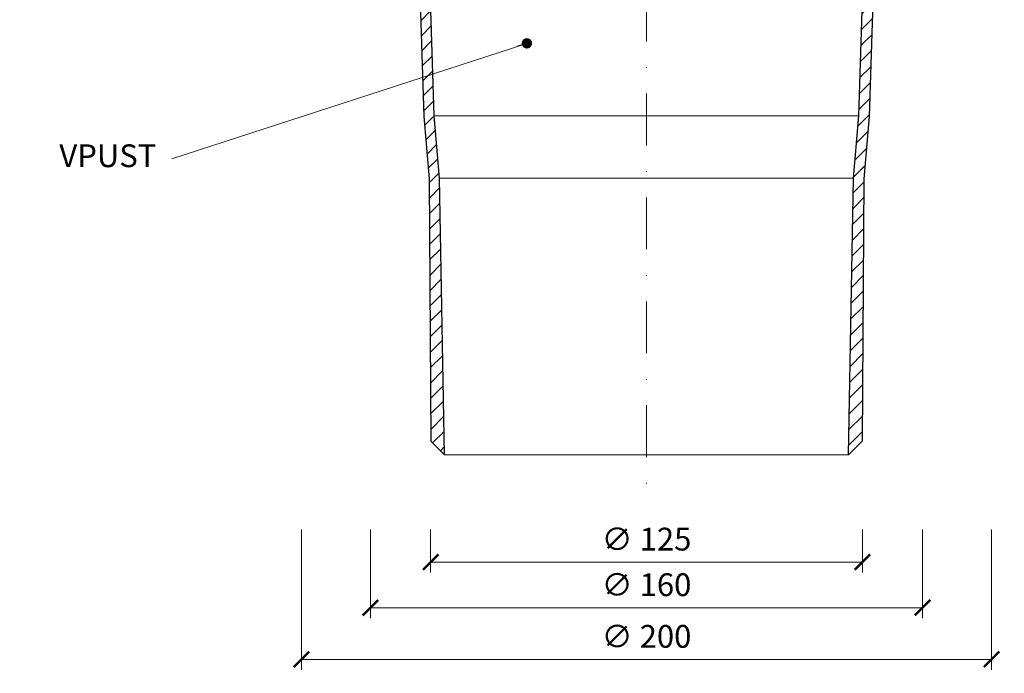
# Model space of a CAD drawing. Units: millimetres. Extents: x -5982 to 11655, y 20596 to 26253.
# Drawn here: x 10213 to 10499, y 21027 to 21217 of the extents above; entities that cross this region are included whole.
import ezdxf

# ---------------------------------------------------------------- set-up
doc = ezdxf.new("R2010")
doc.units = ezdxf.units.MM
doc.linetypes.add('DASHDOT2', pattern=[0.5, 0.25, -0.125, 0, -0.125])
doc.layers.get('DEFPOINTS').update_dxf_attribs({"color": 254, "lineweight": 30})
for name, color, linetype, lineweight in [('TOPWET_KOTY', 30, 'Continuous', 13), ('TOPWET_TENKOU', 142, 'Continuous', 13), ('TOPWET_TLUSTOU', 142, 'Continuous', 30), ('TOPWET_ČEŠTINA', 225, 'Continuous', 13)]:
    doc.layers.add(name, color=color, linetype=linetype, lineweight=lineweight)
doc.styles.add('REGULAR_ARIAL_NARROW', font='ArialNarrow.ttf')
doc.dimstyles.new('ISO-TW 1-3', dxfattribs={"dimscale": 3, "dimtxt": 2.2, "dimasz": 1.5, "dimexe": 1, "dimexo": 0, "dimgap": 0.75, "dimtad": 1, "dimdec": 0, "dimtxsty": 'REGULAR_ARIAL_NARROW', "dimblk": 'ARCHTICK', "dimcen": 0.5, "dimclrd": 256, "dimclre": 256, "dimclrt": 256, "dimadec": 0, "dimazin": 0, "dimtfac": 1, "dimtdec": 0, "dimtmove": 1, "dimatfit": 3, "dimldrblk": 'DOT', "dimfxl": 1, "dimtfill": 1, "dimtzin": 0, "dimlwd": -1, "dimlwe": -1, "dimarcsym": 0})
pattern_1 = [(45, (8373, -3), (-2.24506403, 2.24506403), [])]

# ---------------------------------------------------------------- blocks, each defined once
blk = doc.blocks.new('_ArchTick')
at = {"color": 0, "linetype": 'ByBlock', "const_width": 0.15}
blk.add_lwpolyline([(-0.5, -0.5), (0.5, 0.5)], dxfattribs=at)
blk = doc.blocks.new('_Dot')
at = {"color": 0, "linetype": 'ByBlock', "lineweight": -2}
blk.add_line((-0.5, 0), (-1, 0), dxfattribs=at)
at = {"color": 0, "linetype": 'ByBlock', "const_width": 0.5}
blk.add_lwpolyline([(-0.25, 0, 1), (0.25, 0, 1)], format="xyb", close=True, dxfattribs=at)
blk = doc.blocks.new('*D83')
at = {"layer": 'DEFPOINTS', "color": 0, "ltscale": 40, "transparency": 16777216}
for p in [(10332.46, 21068.86), (10457.54, 21068.86), (10457.54, 21059.45)]:
    blk.add_point(p, dxfattribs=at)
at = {"layer": 'TOPWET_KOTY', "ltscale": 40, "transparency": 16777216}
for p, q in [((10332.46, 21068.86), (10332.46, 21056.45)), ((10457.54, 21068.86), (10457.54, 21056.45)), ((10332.46, 21059.45), (10457.54, 21059.45))]:
    blk.add_line(p, q, dxfattribs=at)
at = {"layer": 'TOPWET_KOTY', "ltscale": 40, "transparency": 16777216, "xscale": 4.5, "yscale": 4.5, "zscale": 4.5, "rotation": 180}
blk.add_blockref('_ArchTick', (10332.46, 21059.45), dxfattribs=at)
at = {"layer": 'TOPWET_KOTY', "ltscale": 40, "transparency": 16777216, "xscale": 4.5, "yscale": 4.5, "zscale": 4.5}
blk.add_blockref('_ArchTick', (10457.54, 21059.45), dxfattribs=at)
at = {"layer": 'TOPWET_KOTY', "ltscale": 40, "transparency": 16777216, "insert": (10395, 21065.25), "char_height": 6.6, "attachment_point": 5, "style": 'REGULAR_ARIAL_NARROW', "bg_fill": 3, "box_fill_scale": 1.1, "bg_fill_color": 256, "bg_fill_true_color": 13158600, "bg_fill_transparency": 0}
blk.add_mtext('∅ 125', dxfattribs=at)
blk = doc.blocks.new('*D89')
at = {"layer": 'DEFPOINTS', "color": 0, "ltscale": 40, "transparency": 16777216}
for p in [(10295, 21068.86), (10495, 21068.86), (10495, 21031.28)]:
    blk.add_point(p, dxfattribs=at)
at = {"layer": 'TOPWET_KOTY', "ltscale": 40, "transparency": 16777216}
for p, q in [((10295, 21068.86), (10295, 21028.28)), ((10495, 21068.86), (10495, 21028.28)), ((10295, 21031.28), (10495, 21031.28))]:
    blk.add_line(p, q, dxfattribs=at)
at = {"layer": 'TOPWET_KOTY', "ltscale": 40, "transparency": 16777216, "xscale": 4.5, "yscale": 4.5, "zscale": 4.5, "rotation": 180}
blk.add_blockref('_ArchTick', (10295, 21031.28), dxfattribs=at)
at = {"layer": 'TOPWET_KOTY', "ltscale": 40, "transparency": 16777216, "xscale": 4.5, "yscale": 4.5, "zscale": 4.5}
blk.add_blockref('_ArchTick', (10495, 21031.28), dxfattribs=at)
at = {"layer": 'TOPWET_KOTY', "ltscale": 40, "transparency": 16777216, "insert": (10395, 21037.08), "char_height": 6.6, "attachment_point": 5, "style": 'REGULAR_ARIAL_NARROW', "bg_fill": 3, "box_fill_scale": 1.1, "bg_fill_color": 256, "bg_fill_true_color": 13158600, "bg_fill_transparency": 0}
blk.add_mtext('∅ 200', dxfattribs=at)
blk = doc.blocks.new('*D86')
at = {"layer": 'DEFPOINTS', "color": 0, "ltscale": 40, "transparency": 16777216}
for p in [(10315, 21068.86), (10475, 21068.86), (10475, 21046.24)]:
    blk.add_point(p, dxfattribs=at)
at = {"layer": 'TOPWET_KOTY', "ltscale": 40, "transparency": 16777216}
for p, q in [((10315, 21068.86), (10315, 21043.24)), ((10475, 21068.86), (10475, 21043.24)), ((10315, 21046.24), (10475, 21046.24))]:
    blk.add_line(p, q, dxfattribs=at)
at = {"layer": 'TOPWET_KOTY', "ltscale": 40, "transparency": 16777216, "xscale": 4.5, "yscale": 4.5, "zscale": 4.5, "rotation": 180}
blk.add_blockref('_ArchTick', (10315, 21046.24), dxfattribs=at)
at = {"layer": 'TOPWET_KOTY', "ltscale": 40, "transparency": 16777216, "xscale": 4.5, "yscale": 4.5, "zscale": 4.5}
blk.add_blockref('_ArchTick', (10475, 21046.24), dxfattribs=at)
at = {"layer": 'TOPWET_KOTY', "ltscale": 40, "transparency": 16777216, "insert": (10395, 21052.04), "char_height": 6.6, "attachment_point": 5, "style": 'REGULAR_ARIAL_NARROW', "bg_fill": 3, "box_fill_scale": 1.1, "bg_fill_color": 256, "bg_fill_true_color": 13158600, "bg_fill_transparency": 0}
blk.add_mtext('∅ 160', dxfattribs=at)

msp = doc.modelspace()

# ---------------------------------------------------------------- hatches: boundary and pattern name
at = {"layer": 'TOPWET_TENKOU', "ltscale": 40}
h = msp.add_hatch(dxfattribs=at)
h.set_pattern_fill('LINE', color=256, angle=45)
h.set_pattern_definition(pattern_1)
h.paths.add_polyline_path([(10213.39, 21300.47), (10215.42, 21300.47), (10218.39, 21297.5), (10218.39, 21296.5), (10213.39, 21296.5)])
h.paths.add_polyline_path([(10227, 21300.47), (10297.09, 21300.5, -0.268093), (10299.69, 21299), (10302.85, 21293.52, 0.267949), (10305.45, 21292.02), (10316.01, 21292.02, -0.339454), (10316.97, 21291.28), (10318.79, 21284.5, 0.339454), (10320.72, 21283.02), (10321.96, 21283.02, -0.34855), (10322.94, 21282.25), (10324.99, 21273.45), (10324.99, 21269.02, 0.414214), (10326.99, 21267.02), (10329.05, 21267.02, -0.404823), (10331.05, 21265.08), (10333.51, 21188.67), (10334.99, 21170.63), (10336.49, 21090.5), (10332.49, 21094.5), (10331.99, 21170.68), (10330.51, 21188.5), (10328.38, 21254.9, 0.190566), (10326.91, 21258.28), (10320.66, 21264.54, -0.188543), (10319.2, 21267.87), (10318.97, 21273.58, 0.402552), (10317.47, 21275.02), (10315.92, 21275.02, -0.339454), (10314.95, 21275.76), (10312.8, 21283.79, 0.339454), (10309.9, 21286.02), (10303.14, 21286.02, -0.267949), (10300.55, 21287.52), (10296.22, 21295, 0.267949), (10293.63, 21296.5), (10224.39, 21296.5), (10224.39, 21297.5)])
h = msp.add_hatch(dxfattribs=at)
h.set_pattern_fill('LINE', color=256, angle=45)
h.set_pattern_definition(pattern_1)
h.paths.add_polyline_path([(10576.61, 21300.47), (10574.58, 21300.47), (10571.61, 21297.5), (10571.61, 21296.5), (10576.61, 21296.5)])
h.paths.add_polyline_path([(10563, 21300.47), (10492.91, 21300.5, 0.268093), (10490.31, 21299), (10487.15, 21293.52, -0.267949), (10484.55, 21292.02), (10473.99, 21292.02, 0.339454), (10473.03, 21291.28), (10471.21, 21284.5, -0.339454), (10469.28, 21283.02), (10468.04, 21283.02, 0.34855), (10467.06, 21282.25), (10465.01, 21273.45), (10465.01, 21269.02, -0.414214), (10463.01, 21267.02), (10460.95, 21267.02, 0.404823), (10458.95, 21265.08), (10456.49, 21188.67), (10455.01, 21170.63), (10453.51, 21090.5), (10457.51, 21094.5), (10458.01, 21170.68), (10459.49, 21188.5), (10461.62, 21254.9, -0.190566), (10463.09, 21258.28), (10469.34, 21264.54, 0.188543), (10470.8, 21267.87), (10471.03, 21273.58, -0.402552), (10472.53, 21275.02), (10474.08, 21275.02, 0.339454), (10475.05, 21275.76), (10477.2, 21283.79, -0.339454), (10480.1, 21286.02), (10486.86, 21286.02, 0.267949), (10489.45, 21287.52), (10493.78, 21295, -0.267949), (10496.37, 21296.5), (10565.61, 21296.5), (10565.61, 21297.5)])

# ---------------------------------------------------------------- linework, layer by layer
at = {"layer": 'TOPWET_TENKOU', "linetype": 'DASHDOT2', "ltscale": 60}
msp.add_line((10395, 21405.86), (10395, 21077.97), dxfattribs=at)
at = {"layer": 'TOPWET_TENKOU', "ltscale": 40}
for p, q in [((10456.49, 21188.67), (10333.51, 21188.67)), ((10455.01, 21170.63), (10334.99, 21170.63)), ((10336.49, 21090.5), (10453.51, 21090.5))]:
    msp.add_line(p, q, dxfattribs=at)
at = {"layer": 'TOPWET_TENKOU', "linetype": 'Continuous', "ltscale": 40}
for points in [[(10328.38, 21254.9), (10330.51, 21188.5), (10331.99, 21170.5), (10332.49, 21094.5), (10336.49, 21090.5), (10334.99, 21170.63), (10333.51, 21188.67), (10331.05, 21265.08, 0.404823)], [(10461.62, 21254.9), (10459.49, 21188.5), (10458.01, 21170.5), (10457.51, 21094.5), (10453.51, 21090.5), (10455.01, 21170.63), (10456.49, 21188.67), (10458.95, 21265.08, -0.404823)]]:
    msp.add_lwpolyline(points, format="xyb", dxfattribs=at)
at = {"layer": 'TOPWET_TLUSTOU', "ltscale": 40}
for points in [[(10328.38, 21254.9), (10330.51, 21188.5), (10331.99, 21170.5), (10332.49, 21094.5), (10336.49, 21090.5), (10334.99, 21170.63), (10333.51, 21188.67), (10331.05, 21265.08, 0.404823)], [(10461.62, 21254.9), (10459.49, 21188.5), (10458.01, 21170.5), (10457.51, 21094.5), (10453.51, 21090.5), (10455.01, 21170.63), (10456.49, 21188.67), (10458.95, 21265.08, -0.404823)]]:
    msp.add_lwpolyline(points, format="xyb", dxfattribs=at)

# ---------------------------------------------------------------- texts
at = {"layer": 'TOPWET_ČEŠTINA', "ltscale": 40, "insert": (10253, 21176.29), "char_height": 6.6, "width": 121.6285, "attachment_point": 6, "style": 'REGULAR_ARIAL_NARROW'}
msp.add_mtext('VPUST', dxfattribs=at)

# ---------------------------------------------------------------- dimensions: what is measured, and where the dimension line sits
at = {"layer": 'TOPWET_KOTY', "ltscale": 40}
dim = msp.add_linear_dim(base=(10457.54, 21059.45), p1=(10332.46, 21068.86), p2=(10457.54, 21068.86), text='∅ <>', dimstyle='ISO-TW 1-3', dxfattribs=at)
dim.commit()
dim.dimension.update_dxf_attribs({"geometry": '*D83', "text_midpoint": (10395, 21065.25)})

# ---------------------------------------------------------------- leaders
at = {"layer": 'TOPWET_ČEŠTINA', "ltscale": 40}
msp.add_leader([(10360.36, 21209.7), (10257.5, 21176.29)], dimstyle='ISO-TW 1-3', override={"dimasz": 1, "dimgap": 3, "dimtad": 0, "dimtfillclr": 256}, dxfattribs=at)

# ---------------------------------------------------------------- next in the draw order: dimensions: what is measured, and where the dimension line sits
at = {"layer": 'TOPWET_KOTY', "ltscale": 40}
dim = msp.add_linear_dim(base=(10495, 21031.28), p1=(10295, 21068.86), p2=(10495, 21068.86), text='∅ <>', dimstyle='ISO-TW 1-3', dxfattribs=at)
dim.commit()
dim.dimension.update_dxf_attribs({"geometry": '*D89', "text_midpoint": (10395, 21037.08)})

# ---------------------------------------------------------------- next in the draw order: dimensions: what is measured, and where the dimension line sits
dim = msp.add_linear_dim(base=(10475, 21046.24), p1=(10315, 21068.86), p2=(10475, 21068.86), text='∅ <>', dimstyle='ISO-TW 1-3', dxfattribs=at)
dim.commit()
dim.dimension.update_dxf_attribs({"geometry": '*D86', "text_midpoint": (10395, 21052.04)})

doc.saveas('drawing.dxf')
